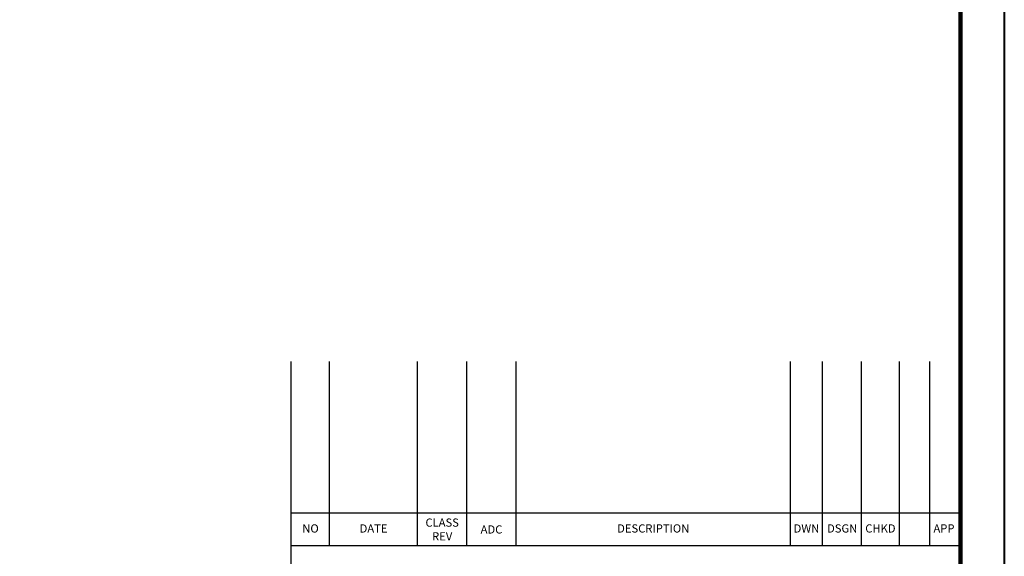
# Paper-space layout 'LANL STD TITLE BLOCK' of a CAD drawing. Units: inches. Extents: x -0.2 to 35.8, y -0.5 to 23.5.
# Drawn here: x 24.6 to 35.8, y 5.2 to 11.4 of the extents above; entities that cross this region are included whole.
import ezdxf
from ezdxf.enums import TextEntityAlignment as Align

# ---------------------------------------------------------------- set-up
doc = ezdxf.new("R2010")
doc.units = ezdxf.units.IN
doc.header["$LTSCALE"] = 96
doc.header["$MEASUREMENT"] = 0
doc.layers.get('Defpoints').update_dxf_attribs({"lineweight": 40})
for name, color, linetype in [('G-ANNO-TBLK', 3, 'Continuous'), ('G-ANNO-TEXT', 7, 'Continuous'), ('G-TTLBTEXT', 3, 'Continuous')]:
    doc.layers.add(name, color=color, linetype=linetype)
doc.styles.add('romand', font='romand.shx', dxfattribs={"height": 0.25})
doc.styles.add('romans', font='romans.shx')

# ---------------------------------------------------------------- blocks, each defined once
blk = doc.blocks.new('B1')
at = {"layer": 'Defpoints'}
blk.add_lwpolyline([(0, 0), (36, 0), (36, 24), (0, 24)], close=True, dxfattribs=at)
at = {"layer": 'G-ANNO-TBLK'}
for p, q in [((27.875, 0.5), (27.875, 7.5)), ((28.312, 5.875), (28.312, 7.5)), ((29.312, 5.875), (29.312, 7.5)), ((29.875, 5.875), (29.875, 7.5)), ((30.437, 5.875), (30.437, 7.5)), ((33.562, 5.875), (33.562, 7.5)), ((33.928, 5.875), (33.928, 7.5)), ((34.374, 5.875), (34.374, 7.5)), ((34.804, 5.875), (34.804, 7.5)), ((35.152, 5.875), (35.152, 7.5)), ((35.5, 6.25), (27.875, 6.25)), ((35.5, 5.875), (27.875, 5.875))]:
    blk.add_line(p, q, dxfattribs=at)
at = {"layer": 'G-ANNO-TBLK', "const_width": 0.0469}
blk.add_lwpolyline([(35.5, 23.5), (1.5, 23.5), (1.5, 0.5), (35.5, 0.5)], close=True, dxfattribs=at)
at = {"layer": 'G-ANNO-TEXT', "style": 'romans'}
for s, p in [('CLASS', (29.594, 6.094)), ('ADC', (30.156, 6.016)), ('REV', (29.594, 5.937))]:
    blk.add_text(s, height=0.0937, dxfattribs=at).set_placement(p, align=Align.CENTER)
for s, height, p in [('NO', 0.0937, (28.094, 6.062)), ('DATE', 0.0937, (28.812, 6.062)), ('DESCRIPTION', 0.09375, (31.999, 6.062)), ('DWN', 0.0937, (33.745, 6.062)), ('DSGN', 0.0937, (34.152, 6.062)), ('CHKD', 0.0937, (34.588, 6.062)), ('APP', 0.0937, (35.312, 6.062))]:
    blk.add_text(s, height=height, dxfattribs=at).set_placement(p, align=Align.MIDDLE)
at = {"layer": 'G-ANNO-TEXT', "style": 'romans', "flags": 4}
for tag, p in [('BLDG#', (28.501, 3.061)), ('TA#', (33.195, 3.061))]:
    blk.add_attdef(tag, p, '', height=0.125, dxfattribs=at)
blk.add_attdef('SHT_TOT', text='', height=0.187, dxfattribs=at).set_placement((35.038, 1.606), align=Align.MIDDLE)
at = {"layer": 'G-ANNO-TEXT', "style": 'romans'}
blk.add_attdef('CLASSIFICATION', (29.167, 1.224), '', height=0.0919, dxfattribs=at)
at = {"layer": 'G-TTLBTEXT', "style": 'romand', "flags": 4}
for tag, height, p in [('PROJECT_TITLE', 0.187, (30.715, 4.656)), ('PROJ_TITLE_CONT', 0.187, (30.715, 4.344)), ('CXXXXXXXXXXXXXXX', 0.25, (32.833, 0.736)), ('XXXXXXXX', 0.25, (29.812, 0.735))]:
    blk.add_attdef(tag, text='', height=height, dxfattribs=at).set_placement(p, align=Align.MIDDLE)

psp = doc.layouts.new('LANL STD TITLE BLOCK')

# ---------------------------------------------------------------- linework, layer by layer
at = {"layer": 'G-ANNO-TBLK'}
for p, q in [((27.677, 5.351), (27.677, 7.454)), ((28.114, 5.351), (28.114, 7.454)), ((29.114, 5.351), (29.114, 7.454)), ((29.677, 5.351), (29.677, 7.454)), ((30.239, 5.351), (30.239, 7.454)), ((33.364, 5.351), (33.364, 7.454)), ((33.729, 5.351), (33.729, 7.454)), ((34.176, 5.351), (34.176, 7.454)), ((34.606, 5.351), (34.606, 7.454)), ((34.954, 5.351), (34.954, 7.454))]:
    psp.add_line(p, q, dxfattribs=at)

# ---------------------------------------------------------------- block references
psp.add_blockref('B1', (-0.198, -0.524))

# ---------------------------------------------------------------- texts
at = {"layer": 'G-ANNO-TEXT', "style": 'romans'}
psp.add_text('NO', height=0.0937, dxfattribs=at).set_placement((27.895, 5.538), align=Align.MIDDLE)

doc.saveas('drawing.dxf')
